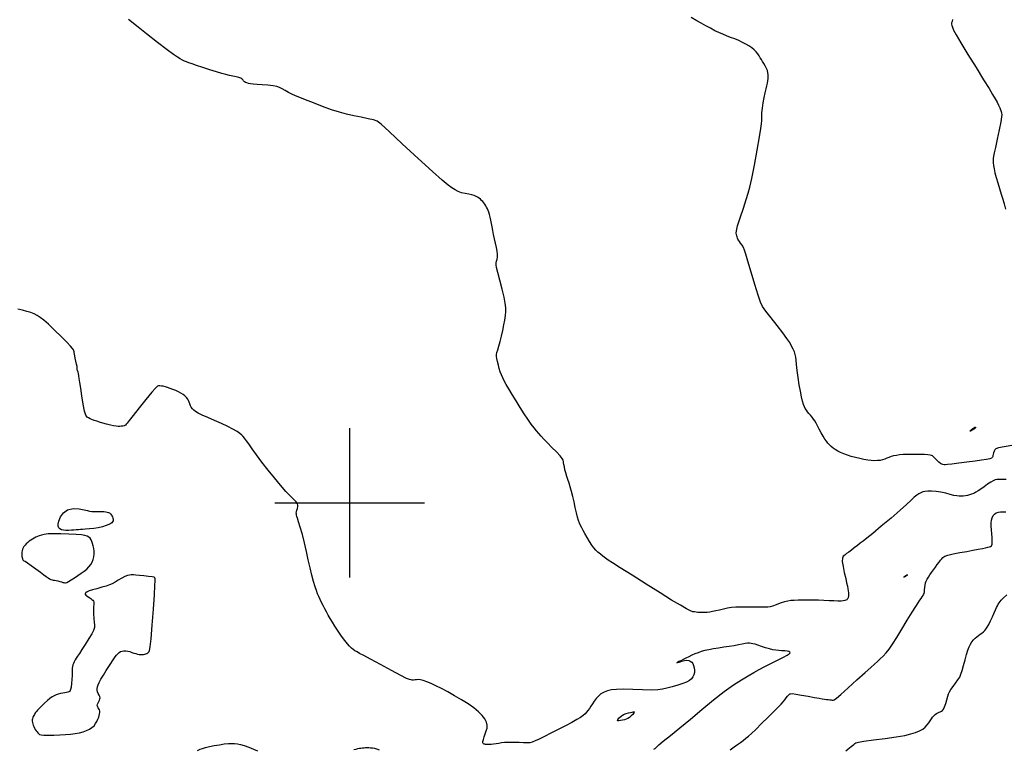
# Model space of a CAD drawing. Extents: x 356980 to 360180, y 1045812 to 1048812.
# Drawn here: x 358890 to 359219, y 1047918 to 1048162 of the extents above; entities that cross this region are included whole.
import ezdxf

# ---------------------------------------------------------------- set-up
doc = ezdxf.new("R2010")
doc.units = 0
doc.header["$MEASUREMENT"] = 0
for name, color, linetype in [('GRID', 3, 'CONTINUOUS'), ('INDEX', 1, 'CONTINUOUS'), ('INTER', 33, 'CONTINUOUS')]:
    doc.layers.add(name, color=color, linetype=linetype)

# ---------------------------------------------------------------- blocks, each defined once
blk = doc.blocks.new('GRID')
at = {"layer": 'GRID'}
for p, q in [((0, -0.25), (0, 0.25)), ((-0.25, 0), (0.25, 0))]:
    blk.add_line(p, q, dxfattribs=at)

msp = doc.modelspace()

# ---------------------------------------------------------------- linework, layer by layer
at = {"layer": 'INDEX', "linetype": 'CONTINUOUS', "elevation": 2450}
msp.add_lwpolyline([(359101.77, 1047917.54), (359102.18, 1047917.83), (359102.18, 1047917.83), (359102.62, 1047918.26), (359103.42, 1047919.01), (359104.9, 1047920.27), (359104.9, 1047920.27), (359107.27, 1047922.19), (359110.39, 1047924.68), (359113.98, 1047927.62), (359113.98, 1047927.62), (359117.81, 1047930.87), (359121.64, 1047934.09), (359125.22, 1047936.93), (359125.22, 1047936.93), (359128.36, 1047939.13), (359131.06, 1047940.78), (359133.32, 1047942.08), (359133.32, 1047942.08), (359135.22, 1047943.2), (359136.99, 1047944.25), (359138.88, 1047945.3), (359138.88, 1047945.3), (359141.07, 1047946.41), (359143.28, 1047947.48), (359145.14, 1047948.4), (359145.14, 1047948.4), (359146.37, 1047949.05), (359147.03, 1047949.5), (359147.28, 1047949.81), (359147.28, 1047949.81), (359147.24, 1047950.06), (359146.94, 1047950.25), (359146.38, 1047950.39), (359146.38, 1047950.39), (359145.57, 1047950.47), (359144.6, 1047950.53), (359143.58, 1047950.59), (359143.58, 1047950.59), (359142.57, 1047950.69), (359141.53, 1047950.85), (359140.38, 1047951.13), (359139.08, 1047951.52), (359137.76, 1047951.97), (359136.57, 1047952.38), (359136.57, 1047952.38), (359135.63, 1047952.68), (359134.9, 1047952.87), (359134.28, 1047952.98), (359134.28, 1047952.98), (359133.68, 1047953.04), (359133.02, 1047953.02), (359132.23, 1047952.92), (359132.23, 1047952.92), (359131.25, 1047952.72), (359130.04, 1047952.46), (359128.59, 1047952.19), (359128.59, 1047952.19), (359126.92, 1047951.93), (359125.13, 1047951.68), (359123.34, 1047951.43), (359123.34, 1047951.43), (359121.66, 1047951.16), (359120.13, 1047950.88), (359118.77, 1047950.57), (359118.77, 1047950.57), (359117.58, 1047950.24), (359116.51, 1047949.87), (359115.49, 1047949.46), (359115.49, 1047949.46), (359114.47, 1047949), (359113.46, 1047948.51), (359112.48, 1047948.04), (359112.48, 1047948.04), (359111.56, 1047947.59), (359110.74, 1047947.2), (359110.07, 1047946.88), (359110.07, 1047946.88), (359109.6, 1047946.64), (359109.41, 1047946.52), (359109.6, 1047946.55), (359109.6, 1047946.55), (359110.21, 1047946.74), (359111.08, 1047947.01), (359111.99, 1047947.24), (359111.99, 1047947.24), (359112.77, 1047947.32), (359113.41, 1047947.26), (359113.94, 1047947.04), (359113.94, 1047947.04), (359114.39, 1047946.69), (359114.75, 1047946.21), (359115.03, 1047945.59), (359115.03, 1047945.59), (359115.23, 1047944.85), (359115.33, 1047944.04), (359115.29, 1047943.23), (359115.29, 1047943.23), (359115.11, 1047942.47), (359114.77, 1047941.77), (359114.28, 1047941.14), (359114.28, 1047941.14), (359113.62, 1047940.57), (359112.7, 1047940.03), (359111.42, 1047939.51), (359111.42, 1047939.51), (359109.72, 1047938.98), (359107.85, 1047938.47), (359106.09, 1047938.02), (359106.09, 1047938.02), (359104.59, 1047937.66), (359103.03, 1047937.42), (359100.92, 1047937.34), (359100.92, 1047937.34), (359097.99, 1047937.41), (359094.67, 1047937.55), (359091.6, 1047937.65), (359091.6, 1047937.65), (359089.26, 1047937.61), (359087.55, 1047937.42), (359086.22, 1047937.09), (359086.22, 1047937.09), (359085.07, 1047936.64), (359084.05, 1047936.06), (359083.18, 1047935.34), (359083.18, 1047935.34), (359082.44, 1047934.51), (359081.8, 1047933.62), (359081.23, 1047932.75), (359081.23, 1047932.75), (359080.69, 1047931.94), (359080.18, 1047931.2), (359079.71, 1047930.55), (359079.71, 1047930.55), (359079.24, 1047929.97), (359078.73, 1047929.43), (359078.08, 1047928.86), (359078.08, 1047928.86), (359077.2, 1047928.23), (359075.98, 1047927.47), (359074.32, 1047926.53), (359072.15, 1047925.38), (359069.72, 1047924.12), (359067.32, 1047922.9), (359067.32, 1047922.9), (359065.19, 1047921.84), (359063.43, 1047920.98), (359062.05, 1047920.35), (359062.05, 1047920.35), (359061.06, 1047919.96), (359060.23, 1047919.76), (359059.3, 1047919.7), (359059.3, 1047919.7), (359058.09, 1047919.72), (359056.69, 1047919.78), (359055.28, 1047919.84), (359055.28, 1047919.84), (359053.98, 1047919.87), (359052.82, 1047919.85), (359051.76, 1047919.78), (359051.76, 1047919.78), (359050.77, 1047919.66), (359049.84, 1047919.52), (359048.95, 1047919.38), (359048.95, 1047919.38), (359048.1, 1047919.27), (359047.33, 1047919.19), (359046.67, 1047919.14), (359046.67, 1047919.14), (359046.15, 1047919.12), (359045.76, 1047919.13), (359045.44, 1047919.16), (359045.44, 1047919.16), (359045.17, 1047919.21), (359044.94, 1047919.28), (359044.75, 1047919.36), (359044.75, 1047919.36), (359044.61, 1047919.48), (359044.55, 1047919.71), (359044.58, 1047920.15), (359044.58, 1047920.15), (359044.74, 1047920.85), (359045.01, 1047921.75), (359045.34, 1047922.72), (359045.34, 1047922.72), (359045.69, 1047923.68), (359045.96, 1047924.63), (359046.01, 1047925.61), (359046.01, 1047925.61), (359045.76, 1047926.64), (359045.19, 1047927.74), (359044.28, 1047928.89), (359044.28, 1047928.89), (359043.05, 1047930.11), (359041.49, 1047931.39), (359039.6, 1047932.73), (359039.6, 1047932.73), (359037.42, 1047934.12), (359035.09, 1047935.49), (359032.8, 1047936.77), (359032.8, 1047936.77), (359030.72, 1047937.88), (359028.85, 1047938.82), (359027.22, 1047939.58), (359027.22, 1047939.58), (359025.81, 1047940.16), (359024.63, 1047940.57), (359023.68, 1047940.8), (359023.68, 1047940.8), (359022.94, 1047940.87), (359022.36, 1047940.83), (359021.86, 1047940.76), (359021.86, 1047940.76), (359021.4, 1047940.72), (359020.95, 1047940.71), (359020.52, 1047940.75), (359020.52, 1047940.75), (359020.02, 1047940.86), (359019.05, 1047941.28), (359017.11, 1047942.25), (359017.11, 1047942.25), (359013.96, 1047943.91), (359010.26, 1047945.88), (359006.93, 1047947.67), (359006.93, 1047947.67), (359004.68, 1047948.89), (359003.32, 1047949.64), (359002.46, 1047950.12), (359002.46, 1047950.12), (359001.78, 1047950.53), (359001.16, 1047950.94), (359000.56, 1047951.42), (359000.56, 1047951.42), (358999.94, 1047952.02), (358999.22, 1047952.84), (358998.35, 1047953.97), (358998.35, 1047953.97), (358997.29, 1047955.45), (358996.15, 1047957.12), (358995.08, 1047958.74), (358994.2, 1047960.14), (358993.47, 1047961.34), (358992.83, 1047962.44), (358992.83, 1047962.44), (358992.23, 1047963.51), (358991.65, 1047964.58), (358991.11, 1047965.64), (358991.11, 1047965.64), (358990.59, 1047966.68), (358990.11, 1047967.7), (358989.66, 1047968.67), (358989.66, 1047968.67), (358989.26, 1047969.6), (358988.86, 1047970.64), (358988.41, 1047971.96), (358988.41, 1047971.96), (358987.9, 1047973.69), (358987.32, 1047975.81), (358986.73, 1047978.24), (358986.73, 1047978.24), (358986.14, 1047980.92), (358985.53, 1047983.74), (358984.87, 1047986.6), (358984.87, 1047986.6), (358984.17, 1047989.37), (358983.49, 1047991.82), (358982.93, 1047993.71), (358982.93, 1047993.71), (358982.56, 1047994.87), (358982.35, 1047995.49), (358982.23, 1047995.85), (358982.23, 1047995.85), (358982.16, 1047996.18), (358982.15, 1047996.55), (358982.21, 1047997), (358982.21, 1047997), (358982.35, 1047997.56), (358982.52, 1047998.17), (358982.66, 1047998.74), (358982.66, 1047998.74), (358982.7, 1047999.23), (358982.55, 1047999.71), (358982.12, 1048000.31), (358982.12, 1048000.31), (358981.34, 1048001.12), (358980.2, 1048002.26), (358978.69, 1048003.83), (358978.69, 1048003.83), (358976.86, 1048005.9), (358974.81, 1048008.33), (358972.7, 1048010.97), (358972.7, 1048010.97), (358970.66, 1048013.65), (358968.85, 1048016.11), (358967.42, 1048018.09), (358967.42, 1048018.09), (358966.47, 1048019.4), (358965.89, 1048020.21), (358965.5, 1048020.75), (358965.5, 1048020.75), (358965.14, 1048021.22), (358964.78, 1048021.69), (358964.39, 1048022.17), (358964.39, 1048022.17), (358963.93, 1048022.68), (358963.29, 1048023.26), (358962.34, 1048023.92), (358962.34, 1048023.92), (358960.97, 1048024.71), (358959.21, 1048025.59), (358957.13, 1048026.55), (358957.13, 1048026.55), (358954.83, 1048027.56), (358952.57, 1048028.53), (358950.66, 1048029.37), (358950.66, 1048029.37), (358949.33, 1048030.03), (358948.46, 1048030.55), (358947.87, 1048031.02), (358947.87, 1048031.02), (358947.4, 1048031.5), (358947.03, 1048032), (358946.74, 1048032.53), (358946.74, 1048032.53), (358946.53, 1048033.09), (358946.35, 1048033.65), (358946.14, 1048034.21), (358946.14, 1048034.21), (358945.83, 1048034.75), (358945.42, 1048035.27), (358944.91, 1048035.77), (358944.91, 1048035.77), (358944.29, 1048036.26), (358943.58, 1048036.72), (358942.76, 1048037.17), (358942.76, 1048037.17), (358941.85, 1048037.59), (358940.9, 1048037.98), (358939.97, 1048038.33), (358939.12, 1048038.61), (358938.35, 1048038.84), (358937.67, 1048039.01), (358937.67, 1048039.01), (358937.07, 1048039.11), (358936.55, 1048039.16), (358936.11, 1048039.14), (358936.11, 1048039.14), (358935.71, 1048039), (358935.06, 1048038.42), (358933.84, 1048037.02), (358933.84, 1048037.02), (358931.86, 1048034.62), (358929.57, 1048031.77), (358927.55, 1048029.24), (358927.55, 1048029.24), (358926.26, 1048027.6), (358925.57, 1048026.72), (358925.23, 1048026.29), (358925.23, 1048026.29), (358925.03, 1048026.04), (358924.83, 1048025.89), (358924.56, 1048025.79), (358924.56, 1048025.79), (358924.14, 1048025.7), (358923.62, 1048025.64), (358923.07, 1048025.6), (358923.07, 1048025.6), (358922.52, 1048025.6), (358921.88, 1048025.66), (358921.05, 1048025.8), (358921.05, 1048025.8), (358919.95, 1048026.04), (358918.69, 1048026.34), (358917.45, 1048026.67), (358917.45, 1048026.67), (358916.34, 1048027), (358915.38, 1048027.32), (358914.54, 1048027.62), (358914.54, 1048027.62), (358913.8, 1048027.9), (358913.15, 1048028.16), (358912.61, 1048028.41), (358912.61, 1048028.41), (358912.15, 1048028.7), (358911.74, 1048029.34), (358911.32, 1048030.72), (358911.32, 1048030.72), (358910.87, 1048033.04), (358910.43, 1048035.81), (358910.04, 1048038.41), (358910.04, 1048038.41), (358909.76, 1048040.33), (358909.57, 1048041.64), (358909.42, 1048042.56), (358909.42, 1048042.56), (358909.28, 1048043.27), (358909.16, 1048043.79), (358909.05, 1048044.13), (358909.05, 1048044.13), (358908.93, 1048044.31), (358908.85, 1048044.41), (358908.81, 1048044.5), (358908.81, 1048044.5), (358908.84, 1048044.69), (358908.86, 1048045.04), (358908.82, 1048045.63), (358908.82, 1048045.63), (358908.67, 1048046.47), (358908.45, 1048047.44), (358908.23, 1048048.39), (358908.23, 1048048.39), (358908.05, 1048049.19), (358907.93, 1048049.81), (358907.86, 1048050.27), (358907.86, 1048050.27), (358907.82, 1048050.59), (358907.77, 1048050.86), (358907.62, 1048051.18), (358907.62, 1048051.18), (358907.3, 1048051.65), (358906.62, 1048052.44), (358905.38, 1048053.75), (358905.38, 1048053.75), (358903.5, 1048055.66), (358901.3, 1048057.81), (358899.25, 1048059.75), (358899.25, 1048059.75), (358897.67, 1048061.14), (358896.48, 1048062.05), (358895.48, 1048062.69), (358895.48, 1048062.69), (358894.47, 1048063.22), (358893.35, 1048063.68), (358892.05, 1048064.09), (358892.05, 1048064.09), (358890.53, 1048064.47), (358888.98, 1048064.8)], dxfattribs=at)
at = {"layer": 'INTER', "color": 33, "linetype": 'CONTINUOUS'}
for points, elevation in [([(359219.61, 1048007.83), (359218.47, 1048007.85), (359218.47, 1048007.85), (359217.64, 1048007.86), (359217.01, 1048007.85), (359216.47, 1048007.8), (359216.47, 1048007.8), (359215.92, 1048007.67), (359215.27, 1048007.4), (359214.44, 1048006.93), (359214.44, 1048006.93), (359213.39, 1048006.23), (359212.25, 1048005.42), (359211.15, 1048004.64), (359211.15, 1048004.64), (359210.23, 1048004.03), (359209.45, 1048003.55), (359208.74, 1048003.19), (359208.74, 1048003.19), (359208.04, 1048002.89), (359207.34, 1048002.65), (359206.64, 1048002.47), (359206.64, 1048002.47), (359205.93, 1048002.35), (359205.24, 1048002.28), (359204.55, 1048002.24), (359204.55, 1048002.24), (359203.86, 1048002.25), (359203.08, 1048002.33), (359202.1, 1048002.52), (359202.1, 1048002.52), (359200.83, 1048002.83), (359199.36, 1048003.2), (359197.76, 1048003.54), (359197.76, 1048003.54), (359196.15, 1048003.77), (359194.64, 1048003.89), (359193.36, 1048003.91), (359193.36, 1048003.91), (359192.39, 1048003.83), (359191.66, 1048003.66), (359191.03, 1048003.4), (359191.03, 1048003.4), (359190.4, 1048003.05), (359189.7, 1048002.56), (359188.86, 1048001.86), (359188.86, 1048001.86), (359187.8, 1048000.88), (359186.29, 1047999.48), (359184.08, 1047997.51), (359184.08, 1047997.51), (359181.07, 1047994.93), (359177.79, 1047992.18), (359174.93, 1047989.8), (359174.93, 1047989.8), (359172.99, 1047988.2), (359171.74, 1047987.21), (359170.79, 1047986.47), (359169.8, 1047985.72), (359168.78, 1047984.95), (359167.81, 1047984.21), (359167.81, 1047984.21), (359166.94, 1047983.56), (359166.2, 1047983.01), (359165.58, 1047982.54), (359165.58, 1047982.54), (359165.1, 1047982.12), (359164.81, 1047981.51), (359164.77, 1047980.43), (359164.77, 1047980.43), (359165.03, 1047978.71), (359165.45, 1047976.66), (359165.9, 1047974.72), (359165.9, 1047974.72), (359166.23, 1047973.21), (359166.46, 1047972.1), (359166.62, 1047971.25), (359166.62, 1047971.25), (359166.74, 1047970.52), (359166.82, 1047969.91), (359166.86, 1047969.41), (359166.86, 1047969.41), (359166.87, 1047969.01), (359166.84, 1047968.69), (359166.78, 1047968.42), (359166.78, 1047968.42), (359166.69, 1047968.18), (359166.57, 1047967.97), (359166.42, 1047967.77), (359166.42, 1047967.77), (359166.24, 1047967.6), (359165.99, 1047967.45), (359165.62, 1047967.31), (359165.62, 1047967.31), (359165.09, 1047967.2), (359164.34, 1047967.12), (359163.3, 1047967.11), (359163.3, 1047967.11), (359161.94, 1047967.17), (359160.34, 1047967.27), (359158.59, 1047967.37), (359158.59, 1047967.37), (359156.79, 1047967.42), (359154.99, 1047967.43), (359153.22, 1047967.43), (359153.22, 1047967.43), (359151.53, 1047967.42), (359149.99, 1047967.4), (359148.66, 1047967.36), (359148.66, 1047967.36), (359147.57, 1047967.29), (359146.55, 1047967.13), (359145.42, 1047966.85), (359145.42, 1047966.85), (359144.04, 1047966.42), (359142.63, 1047965.93), (359141.44, 1047965.49), (359141.44, 1047965.49), (359140.63, 1047965.22), (359139.82, 1047965.08), (359138.49, 1047965.05), (359138.49, 1047965.05), (359136.33, 1047965.08), (359133.7, 1047965.12), (359131.18, 1047965.13), (359131.18, 1047965.13), (359129.21, 1047965.08), (359127.67, 1047964.95), (359126.32, 1047964.73), (359126.32, 1047964.73), (359124.98, 1047964.45), (359123.65, 1047964.13), (359122.43, 1047963.84), (359122.43, 1047963.84), (359121.36, 1047963.61), (359120.41, 1047963.45), (359119.54, 1047963.34), (359119.54, 1047963.34), (359118.7, 1047963.29), (359117.91, 1047963.27), (359117.17, 1047963.29), (359117.17, 1047963.29), (359116.5, 1047963.34), (359115.89, 1047963.41), (359115.34, 1047963.49), (359115.34, 1047963.49), (359114.79, 1047963.59), (359114.01, 1047963.88), (359112.69, 1047964.54), (359112.69, 1047964.54), (359110.6, 1047965.72), (359107.66, 1047967.49), (359103.81, 1047969.87), (359103.81, 1047969.87), (359099.17, 1047972.78), (359094.44, 1047975.77), (359090.49, 1047978.28), (359087.96, 1047979.9), (359086.51, 1047980.85), (359085.58, 1047981.5), (359085.58, 1047981.5), (359084.7, 1047982.13), (359083.84, 1047982.8), (359083.03, 1047983.47), (359083.03, 1047983.47), (359082.33, 1047984.15), (359081.66, 1047984.92), (359080.97, 1047985.89), (359080.97, 1047985.89), (359080.21, 1047987.1), (359079.42, 1047988.44), (359078.7, 1047989.71), (359078.7, 1047989.71), (359078.11, 1047990.78), (359077.63, 1047991.68), (359077.23, 1047992.46), (359077.23, 1047992.46), (359076.88, 1047993.21), (359076.55, 1047994.08), (359076.22, 1047995.2), (359076.22, 1047995.2), (359075.86, 1047996.7), (359075.47, 1047998.46), (359075.07, 1048000.31), (359075.07, 1048000.31), (359074.64, 1048002.13), (359074.21, 1048003.82), (359073.78, 1048005.33), (359073.78, 1048005.33), (359073.36, 1048006.63), (359072.98, 1048007.78), (359072.62, 1048008.88), (359072.62, 1048008.88), (359072.29, 1048010), (359072.02, 1048011.07), (359071.8, 1048012.02), (359071.8, 1048012.02), (359071.65, 1048012.79), (359071.55, 1048013.39), (359071.48, 1048013.87), (359071.48, 1048013.87), (359071.4, 1048014.3), (359071.11, 1048014.84), (359070.4, 1048015.71), (359070.4, 1048015.71), (359069.16, 1048017.03), (359067.62, 1048018.58), (359066.13, 1048020.08), (359066.13, 1048020.08), (359064.94, 1048021.3), (359064.01, 1048022.29), (359063.22, 1048023.17), (359063.22, 1048023.17), (359062.46, 1048024.07), (359061.66, 1048025.1), (359060.73, 1048026.38), (359060.73, 1048026.38), (359059.62, 1048027.97), (359058.36, 1048029.85), (359057.01, 1048031.93), (359057.01, 1048031.93), (359055.64, 1048034.11), (359054.33, 1048036.23), (359053.21, 1048038.11), (359053.21, 1048038.11), (359052.35, 1048039.61), (359051.7, 1048040.83), (359051.2, 1048041.87), (359051.2, 1048041.87), (359050.77, 1048042.85), (359050.39, 1048043.85), (359050.04, 1048044.94), (359050.04, 1048044.94), (359049.73, 1048046.12), (359049.46, 1048047.29), (359049.26, 1048048.29), (359049.26, 1048048.29), (359049.15, 1048049), (359049.15, 1048049.6), (359049.27, 1048050.28), (359049.27, 1048050.28), (359049.52, 1048051.22), (359049.87, 1048052.45), (359050.3, 1048053.98), (359050.3, 1048053.98), (359050.77, 1048055.77), (359051.22, 1048057.68), (359051.6, 1048059.53), (359051.6, 1048059.53), (359051.89, 1048061.19), (359052.08, 1048062.66), (359052.18, 1048064), (359052.18, 1048064), (359052.19, 1048065.28), (359052.04, 1048066.78), (359051.66, 1048068.82), (359051.01, 1048071.55), (359050.24, 1048074.5), (359049.56, 1048077.04), (359049.56, 1048077.04), (359049.14, 1048078.71), (359048.96, 1048079.7), (359048.97, 1048080.33), (359048.97, 1048080.33), (359049.11, 1048080.91), (359049.3, 1048081.53), (359049.44, 1048082.26), (359049.44, 1048082.26), (359049.45, 1048083.15), (359049.33, 1048084.22), (359049.1, 1048085.47), (359049.1, 1048085.47), (359048.79, 1048086.9), (359048.43, 1048088.41), (359048.11, 1048089.86), (359048.11, 1048089.86), (359047.86, 1048091.17), (359047.67, 1048092.36), (359047.48, 1048093.48), (359047.48, 1048093.48), (359047.26, 1048094.56), (359047.03, 1048095.58), (359046.79, 1048096.48), (359046.79, 1048096.48), (359046.56, 1048097.23), (359046.33, 1048097.86), (359046.08, 1048098.42), (359046.08, 1048098.42), (359045.82, 1048098.95), (359045.53, 1048099.45), (359045.21, 1048099.93), (359045.21, 1048099.93), (359044.87, 1048100.38), (359044.51, 1048100.81), (359044.12, 1048101.22), (359044.12, 1048101.22), (359043.71, 1048101.6), (359043.27, 1048101.95), (359042.8, 1048102.28), (359042.8, 1048102.28), (359042.28, 1048102.56), (359041.66, 1048102.82), (359040.86, 1048103.05), (359040.86, 1048103.05), (359039.81, 1048103.27), (359038.63, 1048103.5), (359037.44, 1048103.8), (359037.44, 1048103.8), (359036.33, 1048104.2), (359035.26, 1048104.73), (359034.17, 1048105.4), (359034.17, 1048105.4), (359032.9, 1048106.32), (359030.94, 1048107.95), (359027.7, 1048110.84), (359027.7, 1048110.84), (359022.91, 1048115.24), (359017.61, 1048120.16), (359013.18, 1048124.29), (359013.18, 1048124.29), (359010.58, 1048126.68), (359009.19, 1048127.72), (359007.99, 1048128.14), (359007.99, 1048128.14), (359006.18, 1048128.54), (359003.87, 1048129.02), (359001.39, 1048129.54), (359001.39, 1048129.54), (358998.99, 1048130.08), (358996.56, 1048130.72), (358993.89, 1048131.56), (358993.89, 1048131.56), (358990.9, 1048132.65), (358987.88, 1048133.82), (358985.25, 1048134.88), (358985.25, 1048134.88), (358983.3, 1048135.66), (358981.87, 1048136.26), (358980.68, 1048136.79), (358980.68, 1048136.79), (358979.51, 1048137.37), (358978.38, 1048137.97), (358977.38, 1048138.52), (358977.38, 1048138.52), (358976.51, 1048138.98), (358975.6, 1048139.33), (358974.36, 1048139.6), (358974.36, 1048139.6), (358972.67, 1048139.78), (358970.77, 1048139.9), (358969.03, 1048139.99), (358969.03, 1048139.99), (358967.72, 1048140.09), (358966.8, 1048140.21), (358966.12, 1048140.34), (358965.57, 1048140.51), (358965.12, 1048140.7), (358964.78, 1048140.93), (358964.78, 1048140.93), (358964.53, 1048141.18), (358964.33, 1048141.44), (358964.16, 1048141.69), (358964.16, 1048141.69), (358963.94, 1048141.92), (358963.58, 1048142.13), (358962.98, 1048142.34), (358962.98, 1048142.34), (358962.08, 1048142.56), (358960.96, 1048142.79), (358959.76, 1048143.03), (358959.76, 1048143.03), (358958.56, 1048143.3), (358957.19, 1048143.67), (358955.46, 1048144.18), (358955.46, 1048144.18), (358953.25, 1048144.88), (358950.89, 1048145.65), (358948.79, 1048146.35), (358948.79, 1048146.35), (358947.28, 1048146.87), (358946.24, 1048147.24), (358945.46, 1048147.55), (358945.46, 1048147.55), (358944.76, 1048147.85), (358944.06, 1048148.19), (358943.32, 1048148.58), (358943.32, 1048148.58), (358942.44, 1048149.1), (358941.11, 1048150.01), (358938.94, 1048151.61), (358938.94, 1048151.61), (358935.76, 1048154.07), (358932.09, 1048156.94), (358928.66, 1048159.65), (358928.66, 1048159.65), (358926.04, 1048161.76)], 2452), ([(359222.16, 1048019.29), (359218.91, 1048018.77), (359218.91, 1048018.77), (359216.98, 1048018.41), (359216.12, 1048018.12), (359215.79, 1048017.79), (359215.79, 1048017.79), (359215.58, 1048017.32), (359215.39, 1048016.79), (359215.25, 1048016.28), (359215.25, 1048016.28), (359215.15, 1048015.88), (359215.08, 1048015.57), (359215.03, 1048015.34), (359214.95, 1048015.14), (359214.69, 1048014.95), (359214.09, 1048014.75), (359214.09, 1048014.75), (359213, 1048014.52), (359211.36, 1048014.25), (359209.16, 1048013.94), (359209.16, 1048013.94), (359206.46, 1048013.59), (359203.7, 1048013.26), (359201.41, 1048013), (359201.41, 1048013), (359199.97, 1048012.84), (359199.21, 1048012.78), (359198.79, 1048012.77), (359198.79, 1048012.77), (359198.45, 1048012.81), (359198.07, 1048012.94), (359197.63, 1048013.21), (359197.63, 1048013.21), (359197.09, 1048013.65), (359196.53, 1048014.17), (359196.04, 1048014.64), (359196.04, 1048014.64), (359195.7, 1048014.99), (359195.46, 1048015.23), (359195.28, 1048015.41), (359195.28, 1048015.41), (359195.11, 1048015.57), (359194.89, 1048015.71), (359194.59, 1048015.84), (359194.59, 1048015.84), (359194.13, 1048015.96), (359193.39, 1048016.06), (359192.21, 1048016.14), (359192.21, 1048016.14), (359190.51, 1048016.2), (359188.56, 1048016.23), (359186.68, 1048016.22), (359186.68, 1048016.22), (359185.15, 1048016.16), (359183.91, 1048016.06), (359182.86, 1048015.91), (359182.86, 1048015.91), (359181.93, 1048015.72), (359181.08, 1048015.5), (359180.31, 1048015.24), (359180.31, 1048015.24), (359179.62, 1048014.95), (359178.96, 1048014.66), (359178.26, 1048014.41), (359178.26, 1048014.41), (359177.47, 1048014.23), (359176.57, 1048014.13), (359175.57, 1048014.11), (359175.57, 1048014.11), (359174.47, 1048014.16), (359173.27, 1048014.3), (359171.97, 1048014.51), (359171.97, 1048014.51), (359170.58, 1048014.8), (359169.15, 1048015.15), (359167.76, 1048015.54), (359167.76, 1048015.54), (359166.47, 1048015.95), (359165.29, 1048016.38), (359164.22, 1048016.84), (359164.22, 1048016.84), (359163.26, 1048017.31), (359162.41, 1048017.81), (359161.66, 1048018.33), (359161.66, 1048018.33), (359161.02, 1048018.87), (359160.46, 1048019.43), (359159.95, 1048020.02), (359159.95, 1048020.02), (359159.45, 1048020.64), (359158.94, 1048021.36), (359158.38, 1048022.28), (359158.38, 1048022.28), (359157.74, 1048023.42), (359157.08, 1048024.66), (359156.49, 1048025.8), (359156.49, 1048025.8), (359156.01, 1048026.69), (359155.6, 1048027.41), (359155.17, 1048028.06), (359155.17, 1048028.06), (359154.67, 1048028.71), (359154.14, 1048029.36), (359153.62, 1048029.96), (359153.62, 1048029.96), (359153.15, 1048030.5), (359152.75, 1048031.01), (359152.39, 1048031.53), (359152.39, 1048031.53), (359152.09, 1048032.14), (359151.79, 1048032.94), (359151.48, 1048034.03), (359151.13, 1048035.51), (359150.76, 1048037.36), (359150.39, 1048039.52), (359150.39, 1048039.52), (359150.03, 1048041.91), (359149.72, 1048044.27), (359149.49, 1048046.28), (359149.49, 1048046.28), (359149.33, 1048047.72), (359149.19, 1048048.76), (359149.02, 1048049.62), (359149.02, 1048049.62), (359148.73, 1048050.51), (359148.34, 1048051.47), (359147.83, 1048052.49), (359147.83, 1048052.49), (359147.18, 1048053.62), (359146.26, 1048055.03), (359144.88, 1048056.91), (359144.88, 1048056.91), (359142.99, 1048059.35), (359140.96, 1048061.95), (359139.22, 1048064.17), (359139.22, 1048064.17), (359138.11, 1048065.72), (359137.36, 1048067.2), (359136.58, 1048069.48), (359136.58, 1048069.48), (359135.48, 1048073.08), (359134.25, 1048077.24), (359133.18, 1048080.91), (359133.18, 1048080.91), (359132.48, 1048083.28), (359132.05, 1048084.61), (359131.69, 1048085.44), (359131.69, 1048085.44), (359131.25, 1048086.19), (359130.77, 1048086.89), (359130.35, 1048087.48), (359130.35, 1048087.48), (359130.07, 1048087.91), (359129.88, 1048088.26), (359129.74, 1048088.59), (359129.74, 1048088.59), (359129.6, 1048088.97), (359129.47, 1048089.38), (359129.34, 1048089.78), (359129.34, 1048089.78), (359129.25, 1048090.2), (359129.34, 1048091.01), (359129.77, 1048092.65), (359129.77, 1048092.65), (359130.62, 1048095.38), (359131.67, 1048098.59), (359132.65, 1048101.51), (359132.65, 1048101.51), (359133.34, 1048103.62), (359133.89, 1048105.65), (359134.51, 1048108.57), (359134.51, 1048108.57), (359135.36, 1048113.01), (359136.29, 1048118.07), (359137.08, 1048122.47), (359137.08, 1048122.47), (359137.56, 1048125.26), (359137.79, 1048126.83), (359137.86, 1048127.9), (359137.86, 1048127.9), (359137.88, 1048129.09), (359137.91, 1048130.49), (359138.04, 1048132.1), (359138.04, 1048132.1), (359138.29, 1048133.87), (359138.63, 1048135.64), (359138.98, 1048137.23), (359138.98, 1048137.23), (359139.28, 1048138.52), (359139.53, 1048139.56), (359139.72, 1048140.44), (359139.72, 1048140.44), (359139.87, 1048141.24), (359139.96, 1048141.98), (359140, 1048142.67), (359140, 1048142.67), (359139.99, 1048143.31), (359139.9, 1048143.94), (359139.7, 1048144.63), (359139.7, 1048144.63), (359139.37, 1048145.4), (359138.96, 1048146.21), (359138.53, 1048146.99), (359138.53, 1048146.99), (359138.12, 1048147.69), (359137.74, 1048148.33), (359137.35, 1048148.96), (359137.35, 1048148.96), (359136.94, 1048149.62), (359136.47, 1048150.29), (359135.91, 1048150.96), (359135.24, 1048151.61), (359134.46, 1048152.26), (359133.56, 1048152.88), (359133.56, 1048152.88), (359132.54, 1048153.49), (359131.4, 1048154.09), (359130.15, 1048154.67), (359130.15, 1048154.67), (359128.79, 1048155.23), (359127.4, 1048155.77), (359126.04, 1048156.29), (359126.04, 1048156.29), (359124.76, 1048156.8), (359123.5, 1048157.35), (359122.16, 1048158.01), (359122.16, 1048158.01), (359120.67, 1048158.81), (359119.11, 1048159.68), (359117.59, 1048160.51), (359117.59, 1048160.51), (359116.11, 1048161.29), (359114.25, 1048162.41)], 2454), ([(359201.67, 1048161.7), (359201.48, 1048161.05), (359201.34, 1048160.59), (359201.3, 1048160.19), (359201.37, 1048159.74), (359201.58, 1048159.14), (359201.58, 1048159.14), (359202, 1048158.22), (359202.86, 1048156.64), (359204.42, 1048153.99), (359204.42, 1048153.99), (359206.79, 1048150.09), (359209.53, 1048145.65), (359212.03, 1048141.6), (359212.03, 1048141.6), (359213.84, 1048138.66), (359215.06, 1048136.66), (359215.9, 1048135.24), (359215.9, 1048135.24), (359216.55, 1048134.07), (359217.07, 1048133.09), (359217.46, 1048132.24), (359217.46, 1048132.24), (359217.73, 1048131.52), (359217.9, 1048130.91), (359218.02, 1048130.42), (359218.02, 1048130.42), (359218.09, 1048129.96), (359218.03, 1048129.15), (359217.77, 1048127.54), (359217.77, 1048127.54), (359217.23, 1048124.88), (359216.58, 1048121.76), (359215.97, 1048118.97), (359215.97, 1048118.97), (359215.57, 1048117.12), (359215.35, 1048116.02), (359215.25, 1048115.28), (359215.25, 1048115.28), (359215.22, 1048114.58), (359215.25, 1048113.81), (359215.36, 1048112.88), (359215.36, 1048112.88), (359215.55, 1048111.76), (359215.84, 1048110.41), (359216.25, 1048108.84), (359216.25, 1048108.84), (359216.78, 1048107.05), (359217.37, 1048105.17), (359217.95, 1048103.35), (359217.95, 1048103.35), (359218.47, 1048101.68), (359218.92, 1048100.05), (359219.34, 1048098.31)], 2456), ([(359127.25, 1047917.36), (359128.62, 1047918.33), (359129.71, 1047919.11), (359129.71, 1047919.11), (359130.7, 1047919.83), (359131.63, 1047920.54), (359132.51, 1047921.23), (359132.51, 1047921.23), (359133.36, 1047921.94), (359134.39, 1047922.86), (359135.83, 1047924.22), (359137.79, 1047926.14), (359139.97, 1047928.3), (359141.93, 1047930.26), (359141.93, 1047930.26), (359143.36, 1047931.69), (359144.34, 1047932.69), (359145.03, 1047933.45), (359145.03, 1047933.45), (359145.59, 1047934.15), (359146.05, 1047934.78), (359146.43, 1047935.29), (359146.43, 1047935.29), (359146.72, 1047935.65), (359146.97, 1047935.89), (359147.2, 1047936.05), (359147.2, 1047936.05), (359147.47, 1047936.16), (359148.05, 1047936.17), (359149.21, 1047936.03), (359149.21, 1047936.03), (359151.11, 1047935.71), (359153.36, 1047935.31), (359155.47, 1047934.93), (359155.47, 1047934.93), (359157.02, 1047934.65), (359158.09, 1047934.46), (359158.87, 1047934.34), (359158.87, 1047934.34), (359159.52, 1047934.24), (359160.08, 1047934.16), (359160.58, 1047934.1), (359160.58, 1047934.1), (359161.03, 1047934.06), (359161.42, 1047934.04), (359161.76, 1047934.04), (359161.76, 1047934.04), (359162.1, 1047934.12), (359162.8, 1047934.6), (359164.27, 1047935.84), (359164.27, 1047935.84), (359166.74, 1047938.06), (359169.68, 1047940.74), (359172.38, 1047943.21), (359172.38, 1047943.21), (359174.29, 1047944.94), (359175.57, 1047946.08), (359176.54, 1047946.95), (359176.54, 1047946.95), (359177.47, 1047947.8), (359178.42, 1047948.74), (359179.39, 1047949.81), (359179.39, 1047949.81), (359180.41, 1047951.09), (359181.58, 1047952.74), (359182.99, 1047954.94), (359182.99, 1047954.94), (359184.72, 1047957.77), (359186.52, 1047960.78), (359188.13, 1047963.45), (359188.13, 1047963.45), (359189.31, 1047965.34), (359190.14, 1047966.58), (359190.72, 1047967.41), (359190.72, 1047967.41), (359191.17, 1047968.05), (359191.51, 1047968.56), (359191.78, 1047968.98), (359191.78, 1047968.98), (359191.97, 1047969.33), (359192.12, 1047969.72), (359192.22, 1047970.23), (359192.22, 1047970.23), (359192.3, 1047970.93), (359192.38, 1047971.73), (359192.48, 1047972.52), (359192.48, 1047972.52), (359192.65, 1047973.21), (359192.87, 1047973.83), (359193.18, 1047974.46), (359193.18, 1047974.46), (359193.57, 1047975.15), (359194.04, 1047975.91), (359194.6, 1047976.73), (359194.6, 1047976.73), (359195.24, 1047977.62), (359195.91, 1047978.52), (359196.55, 1047979.37), (359196.55, 1047979.37), (359197.13, 1047980.13), (359197.62, 1047980.78), (359198.04, 1047981.32), (359198.04, 1047981.32), (359198.42, 1047981.76), (359199.01, 1047982.14), (359200.11, 1047982.52), (359200.11, 1047982.52), (359201.88, 1047982.93), (359204.09, 1047983.36), (359206.39, 1047983.77), (359208.47, 1047984.15), (359210.23, 1047984.48), (359211.64, 1047984.76), (359211.64, 1047984.76), (359212.68, 1047984.97), (359213.41, 1047985.13), (359213.95, 1047985.27), (359213.95, 1047985.27), (359214.36, 1047985.41), (359214.67, 1047985.68), (359214.85, 1047986.24), (359214.85, 1047986.24), (359214.91, 1047987.17), (359214.87, 1047988.37), (359214.78, 1047989.68), (359214.78, 1047989.68), (359214.68, 1047990.97), (359214.6, 1047992.18), (359214.6, 1047993.27), (359214.6, 1047993.27), (359214.71, 1047994.23), (359214.92, 1047995.05), (359215.26, 1047995.73), (359215.26, 1047995.73), (359215.71, 1047996.26), (359216.28, 1047996.65), (359216.96, 1047996.91), (359216.96, 1047996.91), (359217.74, 1047997.02), (359218.59, 1047997.03), (359219.44, 1047996.96)], 2452), ([(358896.89, 1047989.22), (358896.16, 1047989.01), (358895.54, 1047988.78), (358894.99, 1047988.53), (358894.99, 1047988.53), (358894.45, 1047988.24), (358893.91, 1047987.91), (358893.36, 1047987.55), (358893.36, 1047987.55), (358892.82, 1047987.16), (358892.3, 1047986.73), (358891.82, 1047986.29), (358891.82, 1047986.29), (358891.41, 1047985.84), (358891.06, 1047985.39), (358890.78, 1047984.93), (358890.78, 1047984.93), (358890.57, 1047984.46), (358890.42, 1047983.98), (358890.34, 1047983.5), (358890.34, 1047983.5), (358890.32, 1047983.01), (358890.34, 1047982.54), (358890.4, 1047982.11), (358890.4, 1047982.11), (358890.46, 1047981.73), (358890.53, 1047981.41), (358890.62, 1047981.15), (358890.62, 1047981.15), (358890.71, 1047980.94), (358890.8, 1047980.8), (358890.91, 1047980.71), (358890.91, 1047980.71), (358891.06, 1047980.66), (358891.42, 1047980.47), (358892.19, 1047979.97), (358892.19, 1047979.97), (358893.5, 1047979.04), (358895.07, 1047977.89), (358896.56, 1047976.79), (358896.56, 1047976.79), (358897.68, 1047975.96), (358898.49, 1047975.38), (358899.1, 1047974.96), (358899.1, 1047974.96), (358899.61, 1047974.64), (358900.06, 1047974.41), (358900.47, 1047974.25), (358900.47, 1047974.25), (358900.88, 1047974.17), (358901.32, 1047974.11), (358901.83, 1047974.03), (358901.83, 1047974.03), (358902.43, 1047973.88), (358903.05, 1047973.7), (358903.61, 1047973.53), (358903.61, 1047973.53), (358904.06, 1047973.4), (358904.42, 1047973.32), (358904.71, 1047973.28), (358904.71, 1047973.28), (358904.98, 1047973.29), (358905.36, 1047973.4), (358905.96, 1047973.7), (358905.96, 1047973.7), (358906.86, 1047974.25), (358907.97, 1047974.97), (358909.13, 1047975.73), (358909.13, 1047975.73), (358910.21, 1047976.46), (358911.2, 1047977.16), (358912.06, 1047977.85), (358912.06, 1047977.85), (358912.8, 1047978.59), (358913.41, 1047979.36), (358913.89, 1047980.17), (358913.89, 1047980.17), (358914.24, 1047981.02), (358914.46, 1047981.91), (358914.56, 1047982.83), (358914.56, 1047982.83), (358914.53, 1047983.79), (358914.41, 1047984.73), (358914.23, 1047985.62), (358914.23, 1047985.62), (358914.01, 1047986.42), (358913.76, 1047987.1), (358913.48, 1047987.69), (358913.48, 1047987.69), (358913.17, 1047988.17), (358912.77, 1047988.55), (358912.21, 1047988.86), (358912.21, 1047988.86), (358911.43, 1047989.09), (358910.26, 1047989.27), (358908.5, 1047989.43), (358908.5, 1047989.43), (358906.09, 1047989.56), (358903.4, 1047989.66), (358900.95, 1047989.68), (358899.11, 1047989.59), (358897.82, 1047989.43), (358896.89, 1047989.22)], 2448), ([(358929.68, 1047975.71), (358928.52, 1047975.82), (358927.65, 1047975.87), (358926.95, 1047975.88), (358926.95, 1047975.88), (358926.33, 1047975.85), (358925.67, 1047975.71), (358924.84, 1047975.37), (358924.84, 1047975.37), (358923.78, 1047974.8), (358922.61, 1047974.1), (358921.51, 1047973.45), (358921.51, 1047973.45), (358920.59, 1047972.95), (358919.69, 1047972.56), (358918.56, 1047972.18), (358918.56, 1047972.18), (358917.05, 1047971.75), (358915.41, 1047971.29), (358913.93, 1047970.87), (358913.93, 1047970.87), (358912.86, 1047970.52), (358912.17, 1047970.22), (358911.78, 1047969.95), (358911.78, 1047969.95), (358911.58, 1047969.68), (358911.58, 1047969.41), (358911.76, 1047969.13), (358911.76, 1047969.13), (358912.11, 1047968.85), (358912.57, 1047968.56), (358913.04, 1047968.28), (358913.04, 1047968.28), (358913.45, 1047967.99), (358913.79, 1047967.71), (358914.07, 1047967.43), (358914.07, 1047967.43), (358914.27, 1047967.15), (358914.39, 1047966.84), (358914.43, 1047966.48), (358914.43, 1047966.48), (358914.4, 1047966.02), (358914.34, 1047965.34), (358914.31, 1047964.32), (358914.31, 1047964.32), (358914.36, 1047962.9), (358914.46, 1047961.36), (358914.57, 1047960.03), (358914.57, 1047960.03), (358914.64, 1047959.17), (358914.68, 1047958.67), (358914.67, 1047958.33), (358914.67, 1047958.33), (358914.59, 1047957.95), (358914.32, 1047957.32), (358913.72, 1047956.23), (358913.72, 1047956.23), (358912.73, 1047954.58), (358911.54, 1047952.66), (358910.42, 1047950.91), (358910.42, 1047950.91), (358909.58, 1047949.62), (358908.99, 1047948.72), (358908.56, 1047948.04), (358908.56, 1047948.04), (358908.19, 1047947.43), (358907.89, 1047946.85), (358907.63, 1047946.31), (358907.63, 1047946.31), (358907.44, 1047945.79), (358907.3, 1047945.28), (358907.23, 1047944.72), (358907.23, 1047944.72), (358907.2, 1047944.08), (358907.2, 1047943.28), (358907.17, 1047942.23), (358907.17, 1047942.23), (358907.08, 1047940.92), (358906.96, 1047939.54), (358906.81, 1047938.37), (358906.81, 1047938.37), (358906.66, 1047937.61), (358906.5, 1047937.18), (358906.32, 1047936.94), (358906.32, 1047936.94), (358906.08, 1047936.76), (358905.77, 1047936.62), (358905.32, 1047936.51), (358905.32, 1047936.51), (358904.73, 1047936.42), (358904.03, 1047936.33), (358903.28, 1047936.21), (358903.28, 1047936.21), (358902.53, 1047936.03), (358901.81, 1047935.78), (358901.12, 1047935.47), (358901.12, 1047935.47), (358900.45, 1047935.09), (358899.73, 1047934.58), (358898.92, 1047933.9), (358897.96, 1047933.02), (358896.99, 1047932.07), (358896.16, 1047931.24), (358896.16, 1047931.24), (358895.59, 1047930.64), (358895.22, 1047930.22), (358894.97, 1047929.89), (358894.97, 1047929.89), (358894.74, 1047929.56), (358894.53, 1047929.22), (358894.34, 1047928.87), (358894.34, 1047928.87), (358894.16, 1047928.51), (358894.01, 1047928.14), (358893.9, 1047927.76), (358893.9, 1047927.76), (358893.85, 1047927.36), (358893.84, 1047926.95), (358893.89, 1047926.52), (358893.89, 1047926.52), (358893.98, 1047926.08), (358894.13, 1047925.62), (358894.33, 1047925.15), (358894.33, 1047925.15), (358894.58, 1047924.67), (358894.86, 1047924.19), (358895.16, 1047923.75), (358895.16, 1047923.75), (358895.45, 1047923.36), (358895.73, 1047923.03), (358896, 1047922.75), (358896, 1047922.75), (358896.3, 1047922.52), (358896.81, 1047922.37), (358897.74, 1047922.28), (358897.74, 1047922.28), (358899.23, 1047922.28), (358901.09, 1047922.33), (358903.06, 1047922.42), (358903.06, 1047922.42), (358904.92, 1047922.52), (358906.63, 1047922.64), (358908.18, 1047922.82), (358908.18, 1047922.82), (358909.59, 1047923.07), (358910.86, 1047923.39), (358911.99, 1047923.79), (358911.99, 1047923.79), (358912.97, 1047924.26), (358913.8, 1047924.81), (358914.49, 1047925.44), (358914.49, 1047925.44), (358915.04, 1047926.14), (358915.47, 1047926.86), (358915.8, 1047927.58), (358915.8, 1047927.58), (358916.06, 1047928.25), (358916.24, 1047928.86), (358916.36, 1047929.41), (358916.36, 1047929.41), (358916.41, 1047929.91), (358916.38, 1047930.35), (358916.28, 1047930.74), (358916.28, 1047930.74), (358916.12, 1047931.08), (358915.93, 1047931.37), (358915.75, 1047931.65), (358915.75, 1047931.65), (358915.63, 1047931.93), (358915.58, 1047932.25), (358915.64, 1047932.62), (358915.64, 1047932.62), (358915.83, 1047933.08), (358916.07, 1047933.56), (358916.3, 1047934.02), (358916.3, 1047934.02), (358916.46, 1047934.41), (358916.5, 1047934.77), (358916.41, 1047935.17), (358916.41, 1047935.17), (358916.19, 1047935.66), (358915.91, 1047936.2), (358915.67, 1047936.75), (358915.67, 1047936.75), (358915.54, 1047937.3), (358915.54, 1047937.84), (358915.65, 1047938.43), (358915.65, 1047938.43), (358915.86, 1047939.1), (358916.23, 1047939.93), (358916.82, 1047941.01), (358916.82, 1047941.01), (358917.65, 1047942.38), (358918.58, 1047943.86), (358919.46, 1047945.23), (358919.46, 1047945.23), (358920.16, 1047946.3), (358920.7, 1047947.13), (358921.15, 1047947.82), (358921.57, 1047948.45), (358921.98, 1047949.03), (358922.41, 1047949.52), (358922.41, 1047949.52), (358922.88, 1047949.92), (358923.38, 1047950.22), (358923.92, 1047950.42), (358923.92, 1047950.42), (358924.49, 1047950.52), (358925.1, 1047950.52), (358925.75, 1047950.42), (358925.75, 1047950.42), (358926.42, 1047950.23), (358927.11, 1047949.99), (358927.79, 1047949.75), (358927.79, 1047949.75), (358928.43, 1047949.55), (358929.03, 1047949.4), (358929.59, 1047949.29), (358929.59, 1047949.29), (358930.12, 1047949.23), (358930.6, 1047949.22), (358931.05, 1047949.26), (358931.05, 1047949.26), (358931.45, 1047949.35), (358931.82, 1047949.47), (358932.15, 1047949.63), (358932.15, 1047949.63), (358932.44, 1047949.81), (358932.69, 1047950.02), (358932.9, 1047950.25), (358932.9, 1047950.25), (358933.08, 1047950.63), (358933.28, 1047951.78), (358933.56, 1047954.46), (358933.56, 1047954.46), (358933.95, 1047959.03), (358934.37, 1047964.43), (358934.71, 1047969.23), (358934.71, 1047969.23), (358934.88, 1047972.3), (358934.94, 1047973.91), (358934.93, 1047974.62), (358934.93, 1047974.62), (358934.88, 1047974.95), (358934.63, 1047975.1), (358933.94, 1047975.21), (358933.94, 1047975.21), (358932.71, 1047975.36), (358931.17, 1047975.54), (358929.68, 1047975.71)], 2448), ([(359165.97, 1047917.05), (359166.61, 1047917.58), (359167.2, 1047918.06), (359167.72, 1047918.49), (359167.72, 1047918.49), (359168.18, 1047918.86), (359168.58, 1047919.19), (359168.92, 1047919.46), (359168.92, 1047919.46), (359169.29, 1047919.69), (359170.14, 1047919.94), (359172.01, 1047920.25), (359172.01, 1047920.25), (359175.22, 1047920.68), (359179.11, 1047921.18), (359182.83, 1047921.7), (359182.83, 1047921.7), (359185.66, 1047922.19), (359187.72, 1047922.67), (359189.28, 1047923.16), (359189.28, 1047923.16), (359190.58, 1047923.71), (359191.66, 1047924.32), (359192.52, 1047924.98), (359192.52, 1047924.98), (359193.17, 1047925.69), (359193.68, 1047926.41), (359194.12, 1047927.11), (359194.12, 1047927.11), (359194.55, 1047927.73), (359194.98, 1047928.29), (359195.41, 1047928.77), (359195.41, 1047928.77), (359195.84, 1047929.17), (359196.27, 1047929.51), (359196.7, 1047929.77), (359196.7, 1047929.77), (359197.13, 1047929.96), (359197.54, 1047930.12), (359197.94, 1047930.3), (359197.94, 1047930.3), (359198.29, 1047930.55), (359198.64, 1047930.98), (359198.99, 1047931.73), (359198.99, 1047931.73), (359199.36, 1047932.84), (359199.72, 1047934.11), (359200.04, 1047935.27), (359200.04, 1047935.27), (359200.3, 1047936.12), (359200.61, 1047936.8), (359201.1, 1047937.56), (359201.1, 1047937.56), (359201.83, 1047938.56), (359202.67, 1047939.69), (359203.46, 1047940.77), (359203.46, 1047940.77), (359204.03, 1047941.7), (359204.47, 1047942.67), (359204.89, 1047943.92), (359204.89, 1047943.92), (359205.35, 1047945.6), (359205.86, 1047947.5), (359206.35, 1047949.29), (359206.35, 1047949.29), (359206.8, 1047950.72), (359207.22, 1047951.83), (359207.66, 1047952.73), (359207.66, 1047952.73), (359208.12, 1047953.51), (359208.63, 1047954.18), (359209.18, 1047954.76), (359209.18, 1047954.76), (359209.76, 1047955.23), (359210.35, 1047955.65), (359210.93, 1047956.05), (359210.93, 1047956.05), (359211.46, 1047956.45), (359211.95, 1047956.87), (359212.4, 1047957.31), (359212.4, 1047957.31), (359212.81, 1047957.79), (359213.24, 1047958.41), (359213.73, 1047959.31), (359214.33, 1047960.54), (359214.96, 1047961.92), (359215.54, 1047963.2), (359215.54, 1047963.2), (359215.99, 1047964.19), (359216.34, 1047964.94), (359216.64, 1047965.53), (359216.64, 1047965.53), (359216.94, 1047966.07), (359217.24, 1047966.56), (359217.54, 1047967.02), (359217.54, 1047967.02), (359217.9, 1047967.47), (359218.54, 1047968.12), (359219.76, 1047969.23)], 2454), ([(358949.15, 1047917.18), (358949.94, 1047917.55), (358949.94, 1047917.55), (358950.78, 1047917.85), (358951.79, 1047918.14), (358953.08, 1047918.45), (358953.08, 1047918.45), (358954.69, 1047918.78), (358956.43, 1047919.09), (358958.07, 1047919.34), (358958.07, 1047919.34), (358959.43, 1047919.48), (358960.55, 1047919.52), (358961.53, 1047919.49), (358961.53, 1047919.49), (358962.47, 1047919.38), (358963.49, 1047919.16), (358964.73, 1047918.78), (358964.73, 1047918.78), (358966.25, 1047918.21), (358967.83, 1047917.58), (358969.21, 1047917.02)], 2448), ([(359001.44, 1047917.47), (359002.13, 1047917.64), (359002.13, 1047917.64), (359002.72, 1047917.78), (359003.26, 1047917.89), (359003.76, 1047917.98), (359003.76, 1047917.98), (359004.28, 1047918.04), (359004.8, 1047918.09), (359005.34, 1047918.11), (359005.34, 1047918.11), (359005.89, 1047918.12), (359006.44, 1047918.1), (359007.02, 1047918.07), (359007.02, 1047918.07), (359007.61, 1047918.01), (359008.25, 1047917.9), (359008.98, 1047917.72), (359009.91, 1047917.4)], 2448)]:
    msp.add_lwpolyline(points, dxfattribs=dict(at, elevation=elevation))
for points, elevation in [([(359209.32, 1048025.34), (359209.36, 1048025.27), (359209.34, 1048025.16), (359209.24, 1048025), (359209.24, 1048025), (359209.04, 1048024.82), (359208.77, 1048024.63), (359208.48, 1048024.44), (359208.48, 1048024.44), (359208.19, 1048024.28), (359207.92, 1048024.14), (359207.67, 1048024.03), (359207.67, 1048024.03), (359207.48, 1048023.97), (359207.41, 1048023.99), (359207.53, 1048024.14), (359207.53, 1048024.14), (359207.88, 1048024.44), (359208.34, 1048024.8), (359208.78, 1048025.12), (359208.78, 1048025.12), (359209.08, 1048025.3), (359209.24, 1048025.37), (359209.32, 1048025.34)], 2454), ([(358911.18, 1047997.68), (358912.28, 1047997.42), (358913.01, 1047997.24), (358913.73, 1047997.15), (358913.73, 1047997.15), (358914.7, 1047997.14), (358915.82, 1047997.16), (358916.89, 1047997.17), (358916.89, 1047997.17), (358917.76, 1047997.13), (358918.43, 1047997.05), (358918.94, 1047996.94), (358918.94, 1047996.94), (358919.32, 1047996.79), (358919.62, 1047996.62), (358919.86, 1047996.42), (358919.86, 1047996.42), (358920.08, 1047996.19), (358920.29, 1047995.92), (358920.49, 1047995.62), (358920.49, 1047995.62), (358920.67, 1047995.29), (358920.82, 1047994.94), (358920.91, 1047994.59), (358920.91, 1047994.59), (358920.92, 1047994.26), (358920.85, 1047993.95), (358920.71, 1047993.66), (358920.71, 1047993.66), (358920.47, 1047993.38), (358920.07, 1047993.09), (358919.43, 1047992.76), (358919.43, 1047992.76), (358918.5, 1047992.39), (358917.3, 1047992), (358915.91, 1047991.67), (358915.91, 1047991.67), (358914.41, 1047991.45), (358912.93, 1047991.31), (358911.66, 1047991.21), (358911.66, 1047991.21), (358910.69, 1047991.14), (358909.95, 1047991.07), (358909.27, 1047991), (358909.27, 1047991), (358908.56, 1047990.94), (358907.77, 1047990.88), (358906.91, 1047990.83), (358906.91, 1047990.83), (358906, 1047990.78), (358905.09, 1047990.77), (358904.27, 1047990.84), (358904.27, 1047990.84), (358903.59, 1047991), (358903.06, 1047991.28), (358902.7, 1047991.66), (358902.7, 1047991.66), (358902.5, 1047992.18), (358902.5, 1047992.9), (358902.76, 1047993.93), (358902.76, 1047993.93), (358903.31, 1047995.31), (358904.25, 1047996.7), (358905.65, 1047997.72), (358905.65, 1047997.72), (358907.51, 1047998.09), (358909.49, 1047997.98), (358911.18, 1047997.68)], 2448), ([(359185.78, 1047975.39), (359186.03, 1047975.53), (359186.25, 1047975.66), (359186.43, 1047975.77), (359186.43, 1047975.77), (359186.55, 1047975.85), (359186.56, 1047975.87), (359186.4, 1047975.79), (359186.4, 1047975.79), (359186.06, 1047975.6), (359185.66, 1047975.38), (359185.39, 1047975.22), (359185.39, 1047975.22), (359185.36, 1047975.19), (359185.52, 1047975.27), (359185.78, 1047975.39)], 2452), ([(359091.92, 1047927.45), (359091.27, 1047927.31), (359090.61, 1047927.19), (359090.05, 1047927.11), (359090.05, 1047927.11), (359089.68, 1047927.1), (359089.54, 1047927.21), (359089.68, 1047927.5), (359089.68, 1047927.5), (359090.13, 1047928.02), (359090.81, 1047928.63), (359091.62, 1047929.18), (359091.62, 1047929.18), (359092.46, 1047929.54), (359093.27, 1047929.74), (359093.94, 1047929.87), (359093.94, 1047929.87), (359094.45, 1047929.96), (359094.8, 1047930.03), (359095.04, 1047930.08), (359095.04, 1047930.08), (359095.19, 1047930.07), (359095.22, 1047929.97), (359095.06, 1047929.7), (359095.06, 1047929.7), (359094.66, 1047929.24), (359094.12, 1047928.7), (359093.55, 1047928.2), (359093.55, 1047928.2), (359093.01, 1047927.85), (359092.49, 1047927.62), (359091.92, 1047927.45)], 2448)]:
    msp.add_lwpolyline(points, close=True, dxfattribs=dict(at, elevation=elevation))

# ---------------------------------------------------------------- block references
at = {"layer": 'GRID', "xscale": 100, "yscale": 100, "zscale": 100}
msp.add_blockref('GRID', (359000, 1048000, 2580), dxfattribs=at)

doc.saveas('drawing.dxf')
